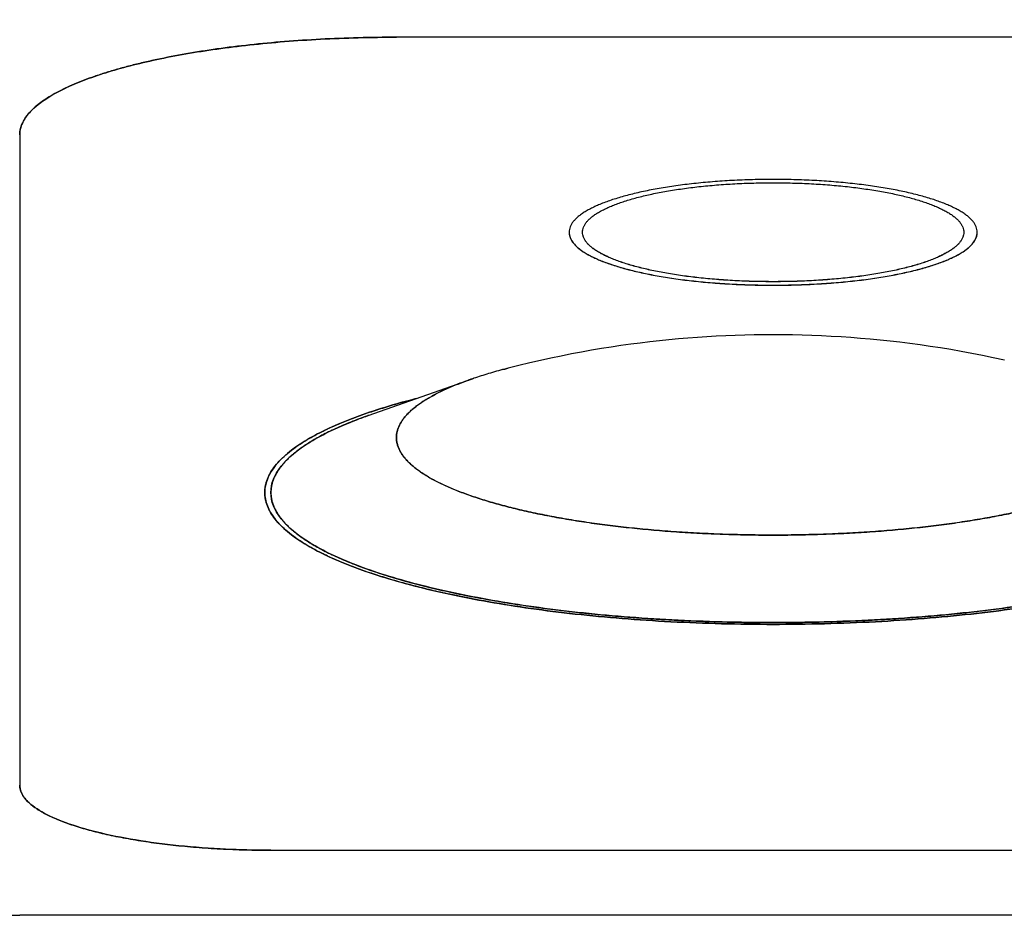
# Model space of a CAD drawing. Units: millimetres. Extents: x 6 to 291, y 5 to 413.
# Drawn here: x 177 to 179, y 134 to 135 of the extents above; entities that cross this region are included whole.
import ezdxf

# ---------------------------------------------------------------- set-up
doc = ezdxf.new("R2010")
doc.units = ezdxf.units.MM
doc.layers.add('Default', color=7, linetype='Continuous')
doc.layers.add('DV4_0', color=7, linetype='Continuous')
doc.styles.add('SEACAD_arial_ttf', font='ARIAL.TTF')
doc.dimstyles.new('$DDT_AUDIT_GENERATED_(59)', dxfattribs={"dimtxt": 6, "dimasz": 6, "dimexe": 3, "dimexo": 0, "dimgap": 3, "dimtad": 0, "dimtih": 1, "dimtoh": 1, "dimdec": 0, "dimlfac": 4, "dimtxsty": 'SEACAD_arial_ttf', "dimblk1": '_SE_FILLED', "dimblk2": '_SE_FILLED', "dimsah": 1, "dimcen": 3, "dimclrd": 136, "dimclre": 136, "dimclrt": 136, "dimadec": 0, "dimazin": 0, "dimtfac": 1, "dimtdec": 0, "dimtofl": 0, "dimtmove": 0, "dimatfit": 3, "dimfxl": 1, "dimtolj": 1, "dimarcsym": 0})

# ---------------------------------------------------------------- blocks, each defined once
blk = doc.blocks.new('SE3')
at = {"color": 7, "linetype": 'Continuous'}
for p, q in [((178.6216, 147.2511), (178.6026, 147.249)), ((178.6406, 147.253), (178.6216, 147.2511)), ((178.6595, 147.2548), (178.6406, 147.253)), ((178.6784, 147.2564), (178.6595, 147.2548)), ((178.6972, 147.2578), (178.6784, 147.2564)), ((178.716, 147.2591), (178.6972, 147.2578)), ((178.7349, 147.2602), (178.716, 147.2591)), ((178.7537, 147.2611), (178.7349, 147.2602)), ((178.7725, 147.2618), (178.7537, 147.2611)), ((178.7914, 147.2624), (178.7725, 147.2618)), ((178.8103, 147.2628), (178.7914, 147.2624)), ((178.8292, 147.2631), (178.8103, 147.2628)), ((178.8481, 147.2632), (178.8292, 147.2631)), ((178.8673, 147.2631), (178.8481, 147.2632)), ((178.8866, 147.2628), (178.8673, 147.2631)), ((178.9058, 147.2624), (178.8866, 147.2628)), ((178.9251, 147.2618), (178.9058, 147.2624)), ((178.9445, 147.261), (178.9251, 147.2618)), ((178.9638, 147.26), (178.9445, 147.261)), ((178.9832, 147.2589), (178.9638, 147.26)), ((179.0026, 147.2576), (178.9832, 147.2589)), ((179.022, 147.256), (179.0026, 147.2576)), ((179.0415, 147.2544), (179.022, 147.256)), ((179.0611, 147.2525), (179.0415, 147.2544)), ((179.0807, 147.2504), (179.0611, 147.2525)), ((179.1005, 147.2481), (179.0807, 147.2504)), ((178.4864, 147.2322), (178.4665, 147.2287)), ((178.5061, 147.2355), (178.4864, 147.2322)), ((178.5257, 147.2386), (178.5061, 147.2355)), ((178.5451, 147.2415), (178.5257, 147.2386)), ((178.5644, 147.2442), (178.5451, 147.2415)), ((178.5836, 147.2467), (178.5644, 147.2442)), ((178.6026, 147.249), (178.5836, 147.2467)), ((179.1204, 147.2457), (179.1005, 147.2481)), ((179.1404, 147.243), (179.1204, 147.2457)), ((179.1606, 147.2401), (179.1404, 147.243)), ((179.1809, 147.237), (179.1606, 147.2401)), ((179.2015, 147.2336), (179.1809, 147.237)), ((179.2223, 147.23), (179.2015, 147.2336)), ((178.3847, 147.212), (178.3635, 147.2072)), ((178.4055, 147.2166), (178.3847, 147.212)), ((178.4261, 147.2209), (178.4055, 147.2166)), ((178.4464, 147.2249), (178.4261, 147.2209)), ((178.4665, 147.2287), (178.4464, 147.2249)), ((179.2433, 147.2261), (179.2223, 147.23)), ((179.2647, 147.2219), (179.2433, 147.2261)), ((179.2863, 147.2175), (179.2647, 147.2219)), ((179.3083, 147.2128), (179.2863, 147.2175)), ((178.342, 147.202), (178.3202, 147.1966)), ((178.3635, 147.2072), (178.342, 147.202))]:
    blk.add_line(p, q, dxfattribs=at)
at = {"layer": 'DV4_0', "color": 7, "linetype": 'Continuous'}
for p, q in [((178.0981, 147.8552), (178.0981, 147.8551)), ((179.5981, 147.8552), (178.0981, 147.8552)), ((179.5981, 147.8552), (178.0981, 147.8552)), ((179.5981, 147.8551), (178.0981, 147.8551)), ((177.3481, 147.6611), (177.3481, 146.367)), ((177.3481, 147.6611), (177.3481, 146.367)), ((178.8481, 147.3688), (178.8481, 147.3687)), ((178.8481, 147.3618), (178.8481, 147.3619)), ((178.0418, 147.1024), (178.2433, 147.1735)), ((178.848, 146.6869), (178.848, 146.6868)), ((177.8481, 146.2375), (179.8481, 146.2375)), ((177.8481, 146.2375), (179.8481, 146.2375)), ((177.3481, 146.1081), (177.3481, 146.1081)), ((183.348, 146.1081), (177.3481, 146.1081)), ((183.348, 146.1081), (177.3481, 146.1081))]:
    blk.add_line(p, q, dxfattribs=at)
for points, knots in [([(178.0981, 147.8552), (178.0727, 147.8552), (178.0223, 147.8545), (177.9481, 147.8516), (177.8761, 147.8469), (177.8073, 147.8404), (177.7417, 147.8323), (177.68, 147.8226), (177.6311, 147.8132), (177.5941, 147.8049), (177.5681, 147.7985), (177.5432, 147.7918), (177.5196, 147.7848), (177.4974, 147.7774), (177.4764, 147.7698), (177.4569, 147.762), (177.4388, 147.7539), (177.4223, 147.7455), (177.4072, 147.7369), (177.3937, 147.7281), (177.3818, 147.7191), (177.3717, 147.7099), (177.3632, 147.7005), (177.3565, 147.6909), (177.3517, 147.681), (177.3492, 147.6726), (177.3482, 147.666), (177.3481, 147.6627), (177.3481, 147.6611)], [0, 0, 0, 0, 0.0940459, 0.1872977, 0.276038, 0.3622558, 0.4438584, 0.5216292, 0.5944137, 0.6289836, 0.6622521, 0.694159, 0.7246514, 0.7536809, 0.7812026, 0.8073632, 0.831929, 0.8548833, 0.8762198, 0.8962702, 0.914702, 0.9315876, 0.9470343, 0.9616155, 0.9750825, 0.9877485, 0.9939026, 1, 1, 1, 1]), ([(177.3481, 147.6611), (177.3481, 147.6742), (177.358, 147.7001), (177.4022, 147.7369), (177.4721, 147.7702), (177.5645, 147.7992), (177.6764, 147.8231), (177.805, 147.8411), (177.9473, 147.8526), (178.0474, 147.8552), (178.0981, 147.8552)], [0, 0, 0, 0, 0.129156, 0.254471, 0.377695, 0.50002, 0.622344, 0.745562, 0.870866, 1, 1, 1, 1]), ([(178.0981, 147.8551), (178.0727, 147.8551), (178.0223, 147.8544), (177.9481, 147.8516), (177.8761, 147.8468), (177.8073, 147.8403), (177.7417, 147.8322), (177.68, 147.8225), (177.6311, 147.8131), (177.5941, 147.8049), (177.5681, 147.7984), (177.5432, 147.7917), (177.5196, 147.7847), (177.4974, 147.7774), (177.4764, 147.7698), (177.4569, 147.7619), (177.4388, 147.7538), (177.4223, 147.7455), (177.4072, 147.7369), (177.3937, 147.7281), (177.3818, 147.719), (177.3717, 147.7099), (177.3632, 147.7005), (177.3565, 147.6908), (177.3517, 147.681), (177.3492, 147.6726), (177.3482, 147.6659), (177.3481, 147.6627), (177.3481, 147.6611)], [0, 0, 0, 0, 0.094054, 0.187314, 0.276063, 0.362288, 0.443898, 0.521676, 0.594467, 0.62904, 0.662311, 0.694221, 0.724716, 0.753748, 0.781272, 0.807435, 0.832003, 0.85496, 0.876298, 0.89635, 0.914784, 0.931671, 0.947119, 0.961701, 0.97517, 0.987837, 0.993991, 1, 1, 1, 1]), ([(178.8481, 147.5722), (178.8343, 147.5722), (178.8071, 147.5719), (178.7669, 147.5703), (178.7278, 147.5677), (178.6906, 147.5642), (178.6551, 147.5598), (178.6217, 147.5546), (178.5904, 147.5486), (178.5616, 147.5418), (178.5392, 147.5355), (178.5227, 147.5301), (178.5114, 147.526), (178.5008, 147.5217), (178.491, 147.5173), (178.4821, 147.5128), (178.4739, 147.5082), (178.4666, 147.5034), (178.4602, 147.4985), (178.4547, 147.4935), (178.4501, 147.4885), (178.4465, 147.4832), (178.4438, 147.4779), (178.4422, 147.4725), (178.4419, 147.4689), (178.4419, 147.4671)], [0, 0, 0, 0, 0.094034, 0.187274, 0.276009, 0.362221, 0.443824, 0.521593, 0.594382, 0.662219, 0.72462, 0.753652, 0.781176, 0.807341, 0.83191, 0.854868, 0.876208, 0.896262, 0.914697, 0.931586, 0.947036, 0.961621, 0.975091, 0.98776, 1, 1, 1, 1]), ([(178.4686, 147.4672), (178.4686, 147.4689), (178.4689, 147.4723), (178.4704, 147.4773), (178.4729, 147.4823), (178.4763, 147.4872), (178.4805, 147.492), (178.4857, 147.4966), (178.4917, 147.5012), (178.4985, 147.5057), (178.5061, 147.51), (178.5145, 147.5142), (178.5237, 147.5184), (178.5336, 147.5223), (178.5442, 147.5262), (178.5595, 147.5313), (178.5804, 147.5372), (178.6074, 147.5435), (178.6366, 147.5491), (178.6678, 147.554), (178.701, 147.5581), (178.7358, 147.5614), (178.7722, 147.5638), (178.8098, 147.5653), (178.8353, 147.5656), (178.8481, 147.5656)], [0, 0, 0, 0, 0.012257, 0.024943, 0.038429, 0.053028, 0.068492, 0.085393, 0.10384, 0.123906, 0.145254, 0.168219, 0.192797, 0.21897, 0.246497, 0.275533, 0.337944, 0.405776, 0.478567, 0.556319, 0.637914, 0.724095, 0.812809, 0.906005, 1, 1, 1, 1]), ([(179.2544, 147.4671), (179.2544, 147.4689), (179.254, 147.4725), (179.2524, 147.4779), (179.2498, 147.4832), (179.2462, 147.4885), (179.2416, 147.4935), (179.2361, 147.4985), (179.2297, 147.5034), (179.2224, 147.5082), (179.2142, 147.5128), (179.2052, 147.5173), (179.1954, 147.5217), (179.1848, 147.526), (179.1735, 147.5301), (179.157, 147.5355), (179.1347, 147.5418), (179.1058, 147.5486), (179.0746, 147.5546), (179.0411, 147.5598), (179.0056, 147.5642), (178.9683, 147.5677), (178.9293, 147.5703), (178.8891, 147.5719), (178.8618, 147.5722), (178.8481, 147.5722)], [0, 0, 0, 0, 0.012236, 0.0249, 0.038365, 0.052944, 0.068389, 0.085272, 0.103702, 0.12375, 0.145084, 0.168037, 0.1926, 0.218758, 0.246278, 0.275306, 0.337697, 0.405531, 0.478315, 0.556089, 0.637695, 0.723921, 0.81267, 0.905938, 1, 1, 1, 1]), ([(178.8481, 147.5656), (178.8609, 147.5656), (178.8864, 147.5653), (178.9239, 147.5638), (178.9604, 147.5614), (178.9952, 147.5581), (179.0284, 147.554), (179.0596, 147.5491), (179.0888, 147.5435), (179.1157, 147.5372), (179.1366, 147.5313), (179.152, 147.5262), (179.1626, 147.5223), (179.1725, 147.5184), (179.1816, 147.5142), (179.19, 147.51), (179.1976, 147.5057), (179.2044, 147.5012), (179.2104, 147.4966), (179.2156, 147.492), (179.2198, 147.4872), (179.2232, 147.4823), (179.2257, 147.4773), (179.2272, 147.4723), (179.2275, 147.4689), (179.2275, 147.4672)], [0, 0, 0, 0, 0.094054, 0.18731, 0.27605, 0.362258, 0.443855, 0.521608, 0.594385, 0.6622, 0.724588, 0.753611, 0.781125, 0.807285, 0.83185, 0.854803, 0.876138, 0.896194, 0.914631, 0.931524, 0.946981, 0.961576, 0.975059, 0.987743, 1, 1, 1, 1]), ([(178.4419, 147.467), (178.4419, 147.4652), (178.4422, 147.4615), (178.4438, 147.4561), (178.4465, 147.4508), (178.4501, 147.4456), (178.4547, 147.4405), (178.4602, 147.4355), (178.4666, 147.4306), (178.4739, 147.4259), (178.4821, 147.4212), (178.491, 147.4167), (178.5008, 147.4123), (178.5114, 147.408), (178.5227, 147.4039), (178.5392, 147.3985), (178.5616, 147.3922), (178.5904, 147.3855), (178.6217, 147.3794), (178.6551, 147.3742), (178.6906, 147.3698), (178.7278, 147.3663), (178.7669, 147.3637), (178.8071, 147.3621), (178.8343, 147.3618), (178.8481, 147.3618)], [0, 0, 0, 0, 0.012236, 0.024902, 0.038368, 0.052949, 0.068398, 0.085287, 0.103721, 0.123773, 0.145114, 0.168073, 0.192642, 0.218806, 0.246331, 0.275365, 0.337766, 0.405605, 0.478396, 0.556166, 0.637772, 0.723984, 0.812723, 0.905964, 1, 1, 1, 1]), ([(178.4419, 147.467), (178.4419, 147.4652), (178.4422, 147.4616), (178.4438, 147.4563), (178.4465, 147.4509), (178.4501, 147.4457), (178.4547, 147.4406), (178.4602, 147.4356), (178.4666, 147.4307), (178.4739, 147.426), (178.4821, 147.4213), (178.491, 147.4168), (178.5008, 147.4124), (178.5114, 147.4082), (178.5227, 147.404), (178.5392, 147.3986), (178.5616, 147.3923), (178.5904, 147.3856), (178.6217, 147.3796), (178.6551, 147.3743), (178.6906, 147.3699), (178.7278, 147.3664), (178.7669, 147.3638), (178.8071, 147.3623), (178.8343, 147.3619), (178.8481, 147.3619)], [0, 0, 0, 0, 0.011966, 0.024635, 0.038105, 0.05269, 0.068143, 0.085036, 0.103476, 0.123534, 0.14488, 0.167845, 0.192421, 0.218592, 0.246125, 0.275166, 0.337585, 0.405443, 0.478253, 0.556045, 0.637673, 0.723909, 0.812671, 0.905938, 1, 1, 1, 1]), ([(178.8481, 147.3687), (178.8353, 147.3687), (178.8098, 147.369), (178.7722, 147.3705), (178.7358, 147.3729), (178.701, 147.3762), (178.6678, 147.3803), (178.6366, 147.3852), (178.6074, 147.3908), (178.5804, 147.3971), (178.5595, 147.403), (178.5442, 147.4081), (178.5336, 147.4119), (178.5237, 147.4159), (178.5145, 147.42), (178.5061, 147.4243), (178.4985, 147.4286), (178.4917, 147.4331), (178.4857, 147.4376), (178.4805, 147.4423), (178.4763, 147.4471), (178.4729, 147.452), (178.4704, 147.457), (178.4689, 147.462), (178.4686, 147.4654), (178.4686, 147.4671)], [0, 0, 0, 0, 0.093994, 0.187192, 0.275904, 0.362087, 0.44368, 0.521433, 0.594223, 0.662055, 0.724465, 0.7535, 0.781027, 0.8072, 0.831777, 0.854742, 0.876089, 0.896155, 0.914602, 0.931504, 0.946967, 0.961567, 0.975055, 0.987741, 1, 1, 1, 1]), ([(178.8481, 147.3688), (178.8353, 147.3688), (178.8098, 147.3691), (178.7722, 147.3706), (178.7358, 147.373), (178.701, 147.3763), (178.6678, 147.3804), (178.6366, 147.3853), (178.6074, 147.3909), (178.5804, 147.3972), (178.5595, 147.4031), (178.5442, 147.4082), (178.5336, 147.412), (178.5237, 147.416), (178.5145, 147.4202), (178.5061, 147.4244), (178.4985, 147.4287), (178.4917, 147.4332), (178.4857, 147.4378), (178.4805, 147.4424), (178.4763, 147.4472), (178.4729, 147.4521), (178.4704, 147.4571), (178.4689, 147.4621), (178.4686, 147.4654), (178.4686, 147.4671)], [0, 0, 0, 0, 0.094022, 0.187247, 0.275985, 0.362193, 0.443811, 0.521586, 0.594398, 0.66225, 0.724678, 0.753722, 0.781256, 0.807437, 0.832022, 0.854994, 0.876347, 0.896419, 0.914872, 0.931778, 0.947245, 0.96185, 0.975341, 0.988032, 1, 1, 1, 1]), ([(179.2275, 147.4672), (179.2275, 147.4655), (179.2272, 147.4621), (179.2257, 147.4571), (179.2232, 147.4521), (179.2198, 147.4472), (179.2156, 147.4424), (179.2104, 147.4378), (179.2044, 147.4332), (179.1976, 147.4287), (179.19, 147.4244), (179.1816, 147.4202), (179.1725, 147.416), (179.1626, 147.412), (179.152, 147.4082), (179.1366, 147.4031), (179.1157, 147.3972), (179.0888, 147.3909), (179.0596, 147.3853), (179.0284, 147.3804), (178.9952, 147.3763), (178.9604, 147.373), (178.9239, 147.3706), (178.8864, 147.3691), (178.8609, 147.3688), (178.8481, 147.3688)], [0, 0, 0, 0, 0.012258, 0.024943, 0.038428, 0.053024, 0.06848, 0.085373, 0.103811, 0.123867, 0.145202, 0.168154, 0.192718, 0.218879, 0.246392, 0.275415, 0.337802, 0.405616, 0.478392, 0.556146, 0.637742, 0.72395, 0.81269, 0.905946, 1, 1, 1, 1]), ([(179.2275, 147.4671), (179.2275, 147.4654), (179.2272, 147.462), (179.2257, 147.457), (179.2232, 147.452), (179.2198, 147.4471), (179.2156, 147.4423), (179.2104, 147.4376), (179.2044, 147.4331), (179.1976, 147.4286), (179.19, 147.4243), (179.1816, 147.42), (179.1725, 147.4159), (179.1626, 147.4119), (179.152, 147.4081), (179.1366, 147.403), (179.1157, 147.3971), (179.0888, 147.3908), (179.0596, 147.3852), (179.0284, 147.3803), (178.9952, 147.3762), (178.9604, 147.3729), (178.9239, 147.3705), (178.8864, 147.369), (178.8609, 147.3687), (178.8481, 147.3687)], [0, 0, 0, 0, 0.012258, 0.024943, 0.038428, 0.053024, 0.06848, 0.085373, 0.103811, 0.123867, 0.145202, 0.168154, 0.192718, 0.218879, 0.246392, 0.275415, 0.337802, 0.405616, 0.478392, 0.556146, 0.637742, 0.72395, 0.81269, 0.905946, 1, 1, 1, 1]), ([(178.8481, 147.3618), (178.8618, 147.3618), (178.8891, 147.3621), (178.9293, 147.3637), (178.9683, 147.3663), (179.0056, 147.3698), (179.0411, 147.3742), (179.0746, 147.3794), (179.1058, 147.3855), (179.1347, 147.3922), (179.157, 147.3985), (179.1735, 147.4039), (179.1848, 147.408), (179.1954, 147.4123), (179.2052, 147.4167), (179.2142, 147.4212), (179.2224, 147.4259), (179.2297, 147.4306), (179.2361, 147.4355), (179.2416, 147.4405), (179.2462, 147.4456), (179.2498, 147.4508), (179.2524, 147.4561), (179.254, 147.4615), (179.2544, 147.4652), (179.2544, 147.467)], [0, 0, 0, 0, 0.094064, 0.187333, 0.276085, 0.362313, 0.443921, 0.521696, 0.594482, 0.662318, 0.724709, 0.753738, 0.781259, 0.807417, 0.831981, 0.854933, 0.876269, 0.896315, 0.914744, 0.931626, 0.947071, 0.961646, 0.975108, 0.987768, 1, 1, 1, 1]), ([(178.8481, 147.3619), (178.8618, 147.3619), (178.8891, 147.3623), (178.9293, 147.3638), (178.9683, 147.3664), (179.0056, 147.3699), (179.0411, 147.3743), (179.0746, 147.3796), (179.1058, 147.3856), (179.1347, 147.3923), (179.157, 147.3986), (179.1735, 147.404), (179.1848, 147.4082), (179.1954, 147.4124), (179.2052, 147.4168), (179.2142, 147.4213), (179.2224, 147.426), (179.2297, 147.4307), (179.2361, 147.4356), (179.2416, 147.4406), (179.2462, 147.4457), (179.2498, 147.4509), (179.2524, 147.4563), (179.254, 147.4616), (179.2544, 147.4652), (179.2544, 147.467)], [0, 0, 0, 0, 0.09409, 0.187384, 0.27616, 0.362412, 0.444043, 0.521839, 0.594645, 0.662499, 0.724908, 0.753944, 0.781473, 0.807638, 0.832208, 0.855167, 0.876508, 0.89656, 0.914994, 0.931881, 0.94733, 0.961909, 0.975374, 0.988038, 1, 1, 1, 1]), ([(178.4421, 147.4634), (178.4429, 147.4575), (178.4486, 147.4447), (178.4712, 147.4259), (178.5091, 147.4078), (178.5591, 147.3921), (178.6197, 147.3792), (178.6894, 147.3694), (178.7621, 147.3635), (178.8116, 147.3621), (178.8344, 147.3619)], [0, 0, 0, 0, 0.112642, 0.243527, 0.372245, 0.50003, 0.62781, 0.75651, 0.887372, 1, 1, 1, 1]), ([(178.8617, 147.3619), (178.8846, 147.3621), (178.9341, 147.3635), (179.0068, 147.3694), (179.0765, 147.3792), (179.1372, 147.3921), (179.1872, 147.4078), (179.225, 147.4259), (179.2476, 147.4447), (179.2534, 147.4575), (179.2542, 147.4634)], [0, 0, 0, 0, 0.112671, 0.243569, 0.372284, 0.500061, 0.627831, 0.756526, 0.887384, 1, 1, 1, 1]), ([(178.3202, 147.1966), (178.3193, 147.1964), (178.3131, 147.1947), (178.3015, 147.1916), (178.2856, 147.1871), (178.2703, 147.1825), (178.2563, 147.178), (178.2474, 147.1749), (178.2433, 147.1735)], [0, 0, 0, 0, 0.031299, 0.242821, 0.448294, 0.647573, 0.840522, 1, 1, 1, 1]), ([(178.2433, 147.1735), (178.2427, 147.1733), (178.2374, 147.1714), (178.2279, 147.1679), (178.215, 147.1628), (178.2026, 147.1576), (178.191, 147.1523), (178.1799, 147.1469), (178.1696, 147.1415), (178.1599, 147.1359), (178.1508, 147.1303), (178.1425, 147.1246), (178.1348, 147.1188), (178.1279, 147.113), (178.1217, 147.1071), (178.1161, 147.1012), (178.1113, 147.0952), (178.1073, 147.0892), (178.1039, 147.0832), (178.1013, 147.0771), (178.0994, 147.071), (178.0983, 147.0648), (178.0979, 147.0587), (178.0983, 147.0525), (178.0994, 147.0464), (178.1013, 147.0403), (178.1039, 147.0342), (178.1073, 147.0282), (178.1113, 147.0221), (178.1161, 147.0162), (178.1217, 147.0102), (178.1279, 147.0044), (178.1348, 146.9985), (178.1425, 146.9928), (178.1508, 146.9871), (178.1599, 146.9814), (178.1696, 146.9759), (178.1799, 146.9704), (178.191, 146.965), (178.2026, 146.9597), (178.215, 146.9546), (178.2279, 146.9495), (178.2414, 146.9445), (178.2556, 146.9396), (178.2703, 146.9349), (178.2856, 146.9302), (178.3015, 146.9257), (178.3179, 146.9213), (178.3348, 146.9171), (178.3522, 146.913), (178.3701, 146.909), (178.3885, 146.9052), (178.4073, 146.9016), (178.4266, 146.8981), (178.4463, 146.8947), (178.4664, 146.8915), (178.4868, 146.8885), (178.5077, 146.8857), (178.5288, 146.883), (178.5503, 146.8805), (178.572, 146.8782), (178.5941, 146.876), (178.6164, 146.874), (178.6389, 146.8722), (178.6616, 146.8706), (178.6845, 146.8692), (178.7076, 146.868), (178.7308, 146.8669), (178.7541, 146.8661), (178.7775, 146.8654), (178.801, 146.8649), (178.8245, 146.8646), (178.8402, 146.8646), (178.8481, 146.8646)], [0, 0, 0, 0, 0.002163, 0.01657, 0.030443, 0.043778, 0.056569, 0.068815, 0.080513, 0.091664, 0.102273, 0.112346, 0.121893, 0.130927, 0.139467, 0.147537, 0.155168, 0.162398, 0.169273, 0.175849, 0.182189, 0.188367, 0.194463, 0.200558, 0.206736, 0.213077, 0.219652, 0.226527, 0.233757, 0.241388, 0.249459, 0.257999, 0.267033, 0.276579, 0.286652, 0.297261, 0.308413, 0.320111, 0.332356, 0.345147, 0.358482, 0.372356, 0.386762, 0.401693, 0.417141, 0.433095, 0.449546, 0.466481, 0.483887, 0.501752, 0.520061, 0.538799, 0.557952, 0.577502, 0.597435, 0.617731, 0.638374, 0.659346, 0.680628, 0.702201, 0.724047, 0.746144, 0.768474, 0.791016, 0.81375, 0.836655, 0.85971, 0.882894, 0.906186, 0.929564, 0.953006, 0.976492, 1, 1, 1, 1]), ([(178.0981, 147.0587), (178.0981, 147.0607), (178.0983, 147.0648), (178.0994, 147.071), (178.1013, 147.0771), (178.1039, 147.0832), (178.1072, 147.0892), (178.1112, 147.0952), (178.116, 147.1011), (178.1214, 147.107), (178.1276, 147.1129), (178.1345, 147.1186), (178.1421, 147.1244), (178.1504, 147.1301), (178.1593, 147.1357), (178.169, 147.1412), (178.1793, 147.1467), (178.1904, 147.1521), (178.202, 147.1574), (178.2144, 147.1626), (178.2273, 147.1677), (178.2363, 147.171), (178.2409, 147.1726)], [0, 0, 0, 0, 0.05049, 0.101008, 0.151467, 0.201779, 0.251881, 0.301794, 0.351571, 0.401306, 0.45108, 0.500878, 0.550667, 0.600451, 0.650245, 0.700093, 0.750028, 0.800034, 0.850084, 0.900158, 0.950248, 1, 1, 1, 1]), ([(178.8481, 146.8646), (178.8559, 146.8646), (178.8716, 146.8646), (178.8951, 146.8649), (178.9186, 146.8654), (178.942, 146.8661), (178.9653, 146.8669), (178.9885, 146.868), (179.0116, 146.8692), (179.0345, 146.8706), (179.0572, 146.8722), (179.0797, 146.874), (179.102, 146.876), (179.1241, 146.8782), (179.1458, 146.8805), (179.1673, 146.883), (179.1884, 146.8857), (179.2093, 146.8885), (179.2297, 146.8915), (179.2498, 146.8947), (179.2695, 146.8981), (179.2888, 146.9016), (179.3076, 146.9052), (179.326, 146.909), (179.3439, 146.913), (179.3613, 146.9171), (179.3782, 146.9213), (179.3946, 146.9257), (179.4105, 146.9302), (179.4258, 146.9349), (179.4405, 146.9396), (179.4547, 146.9445), (179.4682, 146.9495), (179.4812, 146.9546), (179.4935, 146.9597), (179.5051, 146.965), (179.5162, 146.9704), (179.5265, 146.9759), (179.5362, 146.9814), (179.5453, 146.9871), (179.5536, 146.9928), (179.5613, 146.9985), (179.5682, 147.0044), (179.5744, 147.0102), (179.58, 147.0162), (179.5848, 147.0221), (179.5888, 147.0282), (179.5922, 147.0342), (179.5948, 147.0403), (179.5967, 147.0464), (179.5978, 147.0525), (179.5982, 147.0587), (179.5978, 147.0648), (179.5967, 147.071), (179.5948, 147.0771), (179.5922, 147.0832), (179.5888, 147.0892), (179.5848, 147.0952), (179.58, 147.1012), (179.5744, 147.1071), (179.5682, 147.113), (179.5613, 147.1188), (179.5536, 147.1246), (179.5453, 147.1303), (179.5362, 147.1359), (179.5265, 147.1415), (179.5162, 147.1469), (179.5051, 147.1523), (179.4935, 147.1576), (179.4812, 147.1628), (179.4682, 147.1679), (179.4587, 147.1714), (179.4535, 147.1733), (179.4528, 147.1735)], [0, 0, 0, 0, 0.023508, 0.046994, 0.070436, 0.093814, 0.117106, 0.14029, 0.163345, 0.18625, 0.208984, 0.231526, 0.253856, 0.275953, 0.297799, 0.319372, 0.340654, 0.361626, 0.382269, 0.402565, 0.422498, 0.442048, 0.461201, 0.479939, 0.498248, 0.516113, 0.533519, 0.550454, 0.566905, 0.582859, 0.598307, 0.613238, 0.627644, 0.641518, 0.654853, 0.667644, 0.679889, 0.691587, 0.702739, 0.713348, 0.723421, 0.732967, 0.742001, 0.750541, 0.758612, 0.766243, 0.773473, 0.780348, 0.786923, 0.793264, 0.799442, 0.805537, 0.811633, 0.817811, 0.824151, 0.830727, 0.837602, 0.844832, 0.852463, 0.860533, 0.869073, 0.878107, 0.887654, 0.897727, 0.908336, 0.919487, 0.931185, 0.94343, 0.956222, 0.969557, 0.98343, 0.997836, 1, 1, 1, 1]), ([(177.836, 146.9493), (177.836, 146.9515), (177.8362, 146.956), (177.8372, 146.9626), (177.8388, 146.9693), (177.8418, 146.9783), (177.8474, 146.9896), (177.8565, 147.0026), (177.8679, 147.0154), (177.8816, 147.0278), (177.8976, 147.04), (177.9158, 147.0519), (177.9361, 147.0635), (177.9584, 147.0748), (177.9829, 147.0857), (178.0092, 147.0964), (178.0375, 147.1066), (178.0675, 147.1165), (178.0993, 147.126), (178.1229, 147.1324), (178.1358, 147.1358), (178.1375, 147.1362)], [0, 0, 0, 0, 0.0178221, 0.0358094, 0.0541097, 0.0728635, 0.1122138, 0.1548107, 0.1999227, 0.2492289, 0.3030443, 0.3615813, 0.4238548, 0.4908486, 0.5625456, 0.6388993, 0.7192011, 0.8039055, 0.8928832, 0.9859946, 1, 1, 1, 1]), ([(178.1374, 147.1362), (178.1357, 147.1357), (178.0881, 147.1235), (178.0033, 147.0968), (177.9091, 147.0518), (177.8524, 147.0045), (177.8381, 146.9721), (177.8364, 146.957)], [0, 0, 0, 0, 0.0090559, 0.2607135, 0.5143059, 0.7722664, 1, 1, 1, 1]), ([(178.0418, 147.1024), (178.0414, 147.1023), (178.0354, 147.1001), (178.024, 147.096), (178.0077, 147.0896), (177.9921, 147.0832), (177.9773, 147.0767), (177.9633, 147.07), (177.95, 147.0632), (177.9375, 147.0564), (177.9257, 147.0494), (177.9148, 147.0424), (177.9046, 147.0352), (177.8953, 147.028), (177.8868, 147.0208), (177.8791, 147.0134), (177.8722, 147.006), (177.8662, 146.9986), (177.861, 146.9911), (177.8567, 146.9836), (177.8532, 146.976), (177.8506, 146.9684), (177.8489, 146.9608), (177.848, 146.9531), (177.848, 146.9455), (177.8489, 146.9378), (177.8506, 146.9302), (177.8532, 146.9226), (177.8567, 146.915), (177.861, 146.9075), (177.8662, 146.9), (177.8722, 146.8926), (177.8791, 146.8852), (177.8868, 146.8778), (177.8953, 146.8706), (177.9046, 146.8634), (177.9148, 146.8562), (177.9257, 146.8492), (177.9375, 146.8422), (177.95, 146.8354), (177.9633, 146.8286), (177.9773, 146.8219), (177.9921, 146.8154), (178.0077, 146.8089), (178.024, 146.8026), (178.0409, 146.7964), (178.0586, 146.7904), (178.077, 146.7844), (178.096, 146.7787), (178.1156, 146.773), (178.1359, 146.7675), (178.1568, 146.7622), (178.1784, 146.757), (178.2004, 146.752), (178.2231, 146.7472), (178.2463, 146.7425), (178.27, 146.7381), (178.2941, 146.7338), (178.3188, 146.7296), (178.3439, 146.7257), (178.3695, 146.722), (178.3955, 146.7185), (178.4218, 146.7151), (178.4486, 146.712), (178.4757, 146.709), (178.5031, 146.7063), (178.5308, 146.7038), (178.5587, 146.7015), (178.5869, 146.6994), (178.6154, 146.6975), (178.644, 146.6959), (178.6728, 146.6944), (178.7018, 146.6932), (178.7309, 146.6922), (178.7601, 146.6914), (178.7894, 146.6909), (178.8187, 146.6905), (178.8383, 146.6905), (178.8481, 146.6905)], [0, 0, 0, 0, 0.00079, 0.014316, 0.027378, 0.03997, 0.052089, 0.063731, 0.074896, 0.085582, 0.095793, 0.105531, 0.114804, 0.123619, 0.13199, 0.139931, 0.147464, 0.154612, 0.161408, 0.167887, 0.174093, 0.180079, 0.185901, 0.191621, 0.197308, 0.203029, 0.208851, 0.214836, 0.221043, 0.227522, 0.234317, 0.241466, 0.248998, 0.25694, 0.26531, 0.274126, 0.283398, 0.293137, 0.303347, 0.314034, 0.325199, 0.336841, 0.34896, 0.361552, 0.374614, 0.38814, 0.402124, 0.416559, 0.431436, 0.446748, 0.462485, 0.478636, 0.495192, 0.51214, 0.529468, 0.547165, 0.565218, 0.583613, 0.602336, 0.621375, 0.640713, 0.660336, 0.68023, 0.700378, 0.720766, 0.741376, 0.762193, 0.7832, 0.804381, 0.825719, 0.847197, 0.868797, 0.890503, 0.912296, 0.93416, 0.956078, 0.97803, 1, 1, 1, 1]), ([(177.8481, 146.9493), (177.8481, 146.9668), (177.8614, 147.0013), (177.9203, 147.0504), (177.9896, 147.0835), (178.035, 147.1001), (178.0435, 147.103)], [0, 0, 0, 0, 0.318997, 0.62852, 0.932882, 1, 1, 1, 1]), ([(177.8481, 146.9493), (177.8481, 146.9668), (177.8614, 147.0013), (177.9203, 147.0504), (177.9896, 147.0834), (178.0349, 147.1), (178.0432, 147.1029)], [0, 0, 0, 0, 0.319232, 0.628989, 0.933583, 1, 1, 1, 1]), ([(178.8481, 146.6905), (178.8578, 146.6905), (178.8774, 146.6905), (178.9067, 146.6909), (178.936, 146.6914), (178.9652, 146.6922), (178.9943, 146.6932), (179.0233, 146.6944), (179.0521, 146.6959), (179.0807, 146.6975), (179.1092, 146.6994), (179.1374, 146.7015), (179.1654, 146.7038), (179.193, 146.7063), (179.2204, 146.709), (179.2475, 146.712), (179.2743, 146.7151), (179.3006, 146.7185), (179.3266, 146.722), (179.3522, 146.7257), (179.3773, 146.7296), (179.402, 146.7338), (179.4262, 146.7381), (179.4499, 146.7425), (179.473, 146.7472), (179.4957, 146.752), (179.5178, 146.757), (179.5393, 146.7622), (179.5602, 146.7675), (179.5805, 146.773), (179.6001, 146.7787), (179.6191, 146.7844), (179.6375, 146.7904), (179.6552, 146.7964), (179.6721, 146.8026), (179.6884, 146.8089), (179.704, 146.8154), (179.7188, 146.8219), (179.7328, 146.8286), (179.7461, 146.8354), (179.7586, 146.8422), (179.7704, 146.8492), (179.7813, 146.8562), (179.7915, 146.8634), (179.8008, 146.8706), (179.8093, 146.8778), (179.817, 146.8852), (179.8239, 146.8926), (179.8299, 146.9), (179.8351, 146.9075), (179.8394, 146.915), (179.8429, 146.9226), (179.8455, 146.9302), (179.8472, 146.9378), (179.8481, 146.9455), (179.8481, 146.9531), (179.8472, 146.9608), (179.8455, 146.9684), (179.8429, 146.976), (179.8394, 146.9836), (179.8351, 146.9911), (179.8299, 146.9986), (179.8239, 147.006), (179.817, 147.0134), (179.8093, 147.0208), (179.8008, 147.028), (179.7915, 147.0352), (179.7813, 147.0424), (179.7704, 147.0494), (179.7586, 147.0564), (179.7461, 147.0632), (179.7328, 147.07), (179.7188, 147.0767), (179.704, 147.0832), (179.6884, 147.0896), (179.6721, 147.096), (179.6607, 147.1001), (179.6547, 147.1023), (179.6543, 147.1024)], [0, 0, 0, 0, 0.0219701, 0.0439224, 0.0658395, 0.0877036, 0.1094973, 0.131203, 0.1528032, 0.1742809, 0.1956187, 0.2167997, 0.2378071, 0.2586242, 0.2792344, 0.2996217, 0.3197701, 0.3396637, 0.3592871, 0.3786254, 0.3976635, 0.4163871, 0.434782, 0.4528347, 0.4705318, 0.4878604, 0.5048083, 0.5213635, 0.5375149, 0.5532516, 0.5685636, 0.5834414, 0.5978763, 0.6118603, 0.6253862, 0.638448, 0.6510403, 0.6631591, 0.6748014, 0.6859659, 0.6966525, 0.7068631, 0.7166015, 0.7258741, 0.7346896, 0.7430602, 0.7510017, 0.7585342, 0.7656826, 0.7724779, 0.7789569, 0.7851637, 0.7911492, 0.7969708, 0.8026917, 0.8083785, 0.8140994, 0.8199211, 0.8259065, 0.8321133, 0.8385924, 0.8453876, 0.8525361, 0.8600685, 0.86801, 0.8763806, 0.8851962, 0.8944687, 0.9042071, 0.9144177, 0.9251043, 0.9362688, 0.9479111, 0.9600299, 0.9726222, 0.9856839, 0.9992099, 1, 1, 1, 1]), ([(178.8481, 146.8646), (178.8401, 146.8646), (178.8243, 146.8646), (178.8006, 146.8649), (178.7769, 146.8654), (178.7534, 146.866), (178.73, 146.8669), (178.7069, 146.8679), (178.6839, 146.8691), (178.6611, 146.8705), (178.6385, 146.8721), (178.6161, 146.8739), (178.5939, 146.8759), (178.572, 146.878), (178.5504, 146.8804), (178.529, 146.8829), (178.5079, 146.8856), (178.4871, 146.8884), (178.4666, 146.8914), (178.4465, 146.8946), (178.4268, 146.898), (178.4075, 146.9015), (178.3886, 146.9052), (178.3701, 146.909), (178.3522, 146.913), (178.3346, 146.9171), (178.3176, 146.9214), (178.3012, 146.9258), (178.2852, 146.9303), (178.2699, 146.935), (178.2551, 146.9398), (178.2409, 146.9446), (178.2273, 146.9496), (178.2144, 146.9547), (178.202, 146.9599), (178.1904, 146.9652), (178.1793, 146.9706), (178.169, 146.976), (178.1593, 146.9816), (178.1504, 146.9872), (178.1421, 146.9928), (178.1345, 146.9986), (178.1276, 147.0044), (178.1214, 147.0102), (178.1159, 147.0161), (178.1112, 147.0221), (178.1072, 147.0281), (178.1039, 147.0341), (178.1013, 147.0402), (178.0994, 147.0464), (178.0983, 147.0525), (178.0981, 147.0566), (178.0981, 147.0587)], [0, 0, 0, 0, 0.020166, 0.040342, 0.060496, 0.080592, 0.100604, 0.12054, 0.140423, 0.160289, 0.180171, 0.200063, 0.219952, 0.239839, 0.25973, 0.279643, 0.299591, 0.319568, 0.339563, 0.359567, 0.379579, 0.399607, 0.41966, 0.439735, 0.459822, 0.479913, 0.5, 0.520087, 0.540177, 0.560265, 0.58034, 0.600393, 0.620421, 0.640433, 0.660437, 0.680432, 0.700409, 0.720357, 0.74027, 0.760161, 0.780048, 0.799937, 0.819829, 0.839711, 0.859577, 0.87946, 0.899396, 0.919408, 0.939504, 0.959657, 0.979834, 1, 1, 1, 1]), ([(179.5981, 147.0587), (179.5981, 147.0566), (179.5978, 147.0525), (179.5967, 147.0464), (179.5948, 147.0402), (179.5922, 147.0341), (179.5889, 147.0281), (179.5849, 147.0221), (179.5802, 147.0161), (179.5747, 147.0102), (179.5685, 147.0044), (179.5616, 146.9986), (179.554, 146.9928), (179.5457, 146.9872), (179.5368, 146.9816), (179.5271, 146.976), (179.5168, 146.9706), (179.5057, 146.9652), (179.4941, 146.9599), (179.4818, 146.9547), (179.4688, 146.9496), (179.4552, 146.9446), (179.441, 146.9398), (179.4262, 146.935), (179.4109, 146.9303), (179.3949, 146.9258), (179.3785, 146.9214), (179.3615, 146.9171), (179.344, 146.913), (179.326, 146.909), (179.3075, 146.9052), (179.2886, 146.9015), (179.2693, 146.898), (179.2496, 146.8946), (179.2295, 146.8914), (179.209, 146.8884), (179.1882, 146.8856), (179.1671, 146.8829), (179.1457, 146.8804), (179.1241, 146.878), (179.1022, 146.8759), (179.08, 146.8739), (179.0576, 146.8721), (179.035, 146.8705), (179.0122, 146.8691), (178.9892, 146.8679), (178.9661, 146.8669), (178.9427, 146.866), (178.9192, 146.8654), (178.8956, 146.8649), (178.8718, 146.8646), (178.856, 146.8646), (178.8481, 146.8646)], [0, 0, 0, 0, 0.020166, 0.040343, 0.060496, 0.080592, 0.100604, 0.12054, 0.140423, 0.160289, 0.180171, 0.200063, 0.219952, 0.239839, 0.25973, 0.279643, 0.299591, 0.319568, 0.339563, 0.359567, 0.379579, 0.399607, 0.41966, 0.439735, 0.459822, 0.479913, 0.5, 0.520087, 0.540178, 0.560265, 0.58034, 0.600393, 0.620421, 0.640433, 0.660437, 0.680432, 0.700409, 0.720357, 0.74027, 0.760161, 0.780048, 0.799937, 0.819829, 0.839711, 0.859577, 0.87946, 0.899396, 0.919408, 0.939504, 0.959657, 0.979834, 1, 1, 1, 1]), ([(177.8521, 146.9727), (177.8515, 146.9707), (177.8503, 146.9668), (177.849, 146.961), (177.8483, 146.9552), (177.8481, 146.9513), (177.8481, 146.9493)], [0, 0, 0, 0, 0.2498072, 0.4998565, 0.7499777, 1, 1, 1, 1]), ([(177.836, 146.9493), (177.836, 146.9316), (177.8494, 146.8966), (177.9091, 146.8468), (178.0034, 146.8018), (178.128, 146.7626), (178.279, 146.7303), (178.4526, 146.7058), (178.6446, 146.6904), (178.7796, 146.6869), (178.848, 146.6869)], [0, 0, 0, 0, 0.129241, 0.254643, 0.377936, 0.500299, 0.622618, 0.745785, 0.870994, 1, 1, 1, 1]), ([(178.848, 146.6868), (178.8138, 146.6868), (178.7458, 146.6877), (178.6457, 146.6916), (178.5485, 146.6981), (178.4557, 146.7068), (178.3672, 146.7178), (178.2839, 146.7308), (178.2179, 146.7436), (178.168, 146.7547), (178.1329, 146.7634), (178.0993, 146.7725), (178.0675, 146.782), (178.0375, 146.7919), (178.0092, 146.8022), (177.9829, 146.8128), (177.9584, 146.8238), (177.9361, 146.8351), (177.9158, 146.8467), (177.8976, 146.8586), (177.8816, 146.8708), (177.8679, 146.8832), (177.8565, 146.8959), (177.8474, 146.9089), (177.8418, 146.9202), (177.8388, 146.9292), (177.8372, 146.9359), (177.8362, 146.9425), (177.836, 146.947), (177.836, 146.9492)], [0, 0, 0, 0, 0.094017, 0.187237, 0.27596, 0.362152, 0.443746, 0.521498, 0.594281, 0.628847, 0.66211, 0.69402, 0.724514, 0.753544, 0.781065, 0.807232, 0.831803, 0.854763, 0.876105, 0.896164, 0.914606, 0.931502, 0.946961, 0.961556, 0.975037, 0.981463, 0.987732, 0.993894, 1, 1, 1, 1]), ([(178.848, 146.6869), (178.8138, 146.6869), (178.7458, 146.6878), (178.6457, 146.6917), (178.5485, 146.6981), (178.4557, 146.7069), (178.3672, 146.7179), (178.2839, 146.7309), (178.2179, 146.7436), (178.168, 146.7548), (178.1329, 146.7635), (178.0993, 146.7726), (178.0675, 146.7821), (178.0375, 146.792), (178.0092, 146.8023), (177.9829, 146.8129), (177.9584, 146.8239), (177.9361, 146.8351), (177.9158, 146.8467), (177.8976, 146.8586), (177.8816, 146.8708), (177.8679, 146.8832), (177.8565, 146.896), (177.8474, 146.909), (177.8418, 146.9203), (177.8388, 146.9293), (177.8372, 146.9359), (177.8362, 146.9426), (177.836, 146.947), (177.836, 146.9492)], [0, 0, 0, 0, 0.094024, 0.18725, 0.275979, 0.362176, 0.443775, 0.521532, 0.594321, 0.628889, 0.662154, 0.694066, 0.724562, 0.753594, 0.781117, 0.807285, 0.831858, 0.854819, 0.876163, 0.896224, 0.914666, 0.931564, 0.947024, 0.961619, 0.975102, 0.981528, 0.987798, 0.99396, 1, 1, 1, 1]), ([(178.8481, 146.6905), (178.7805, 146.6905), (178.6471, 146.6939), (178.4573, 146.7092), (178.2859, 146.7333), (178.1367, 146.7652), (178.0135, 146.8038), (177.9204, 146.8482), (177.8614, 146.8973), (177.8481, 146.9318), (177.8481, 146.9493)], [0, 0, 0, 0, 0.129131, 0.254435, 0.377657, 0.499989, 0.622323, 0.745553, 0.870864, 1, 1, 1, 1]), ([(178.8481, 146.6905), (178.7805, 146.6905), (178.6471, 146.6939), (178.4573, 146.7092), (178.2859, 146.7333), (178.1366, 146.7652), (178.0135, 146.8038), (177.9203, 146.8482), (177.8614, 146.8973), (177.8481, 146.9318), (177.8481, 146.9493)], [0, 0, 0, 0, 0.12913, 0.254434, 0.377658, 0.499991, 0.622327, 0.745556, 0.870867, 1, 1, 1, 1]), ([(177.8481, 146.9493), (177.8481, 146.9471), (177.8483, 146.9425), (177.8494, 146.9356), (177.8511, 146.9287), (177.8528, 146.9241), (177.8537, 146.9218)], [0, 0, 0, 0, 0.2502252, 0.5003002, 0.7502252, 1, 1, 1, 1]), ([(178.848, 146.6869), (178.9163, 146.6869), (179.0514, 146.6904), (179.2435, 146.7058), (179.417, 146.7303), (179.5681, 146.7626), (179.6927, 146.8018), (179.787, 146.8468), (179.8467, 146.8966), (179.8601, 146.9316), (179.8601, 146.9493)], [0, 0, 0, 0, 0.1290296, 0.254253, 0.3774256, 0.4997428, 0.6220983, 0.745381, 0.8707712, 1, 1, 1, 1]), ([(179.8601, 146.9492), (179.8601, 146.947), (179.8599, 146.9425), (179.859, 146.9359), (179.8573, 146.9292), (179.8543, 146.9202), (179.8487, 146.9089), (179.8396, 146.8959), (179.8282, 146.8832), (179.8145, 146.8708), (179.7985, 146.8586), (179.7803, 146.8467), (179.76, 146.8351), (179.7377, 146.8238), (179.7132, 146.8128), (179.6869, 146.8022), (179.6586, 146.7919), (179.6286, 146.782), (179.5968, 146.7725), (179.5632, 146.7634), (179.528, 146.7547), (179.4782, 146.7436), (179.4122, 146.7308), (179.3288, 146.7178), (179.2403, 146.7068), (179.1475, 146.6981), (179.0503, 146.6916), (178.9501, 146.6877), (178.8821, 146.6868), (178.848, 146.6868)], [0, 0, 0, 0, 0.006105, 0.012266, 0.018535, 0.024959, 0.038438, 0.053031, 0.068487, 0.085381, 0.103821, 0.123878, 0.145217, 0.168175, 0.192743, 0.218907, 0.246427, 0.275455, 0.305947, 0.337855, 0.371117, 0.405682, 0.478464, 0.556217, 0.637813, 0.724011, 0.812739, 0.905971, 1, 1, 1, 1]), ([(179.8601, 146.9492), (179.8601, 146.947), (179.8599, 146.9426), (179.859, 146.9359), (179.8573, 146.9293), (179.8543, 146.9203), (179.8487, 146.909), (179.8396, 146.896), (179.8282, 146.8832), (179.8145, 146.8708), (179.7985, 146.8586), (179.7803, 146.8467), (179.76, 146.8351), (179.7377, 146.8239), (179.7132, 146.8129), (179.6869, 146.8023), (179.6586, 146.792), (179.6286, 146.7821), (179.5968, 146.7726), (179.5632, 146.7635), (179.528, 146.7548), (179.4782, 146.7436), (179.4122, 146.7309), (179.3288, 146.7179), (179.2403, 146.7069), (179.1475, 146.6981), (179.0503, 146.6917), (178.9501, 146.6878), (178.8821, 146.6869), (178.848, 146.6869)], [0, 0, 0, 0, 0.006039, 0.0122, 0.018469, 0.024894, 0.038375, 0.052968, 0.068426, 0.085321, 0.103761, 0.123819, 0.145161, 0.168119, 0.19269, 0.218855, 0.246377, 0.275407, 0.305901, 0.337811, 0.371075, 0.405643, 0.478429, 0.556188, 0.637789, 0.723992, 0.812727, 0.905965, 1, 1, 1, 1]), ([(179.8481, 146.9493), (179.8481, 146.9318), (179.8348, 146.8973), (179.7758, 146.8482), (179.6827, 146.8038), (179.5595, 146.7652), (179.4103, 146.7333), (179.2388, 146.7092), (179.049, 146.6939), (178.9156, 146.6905), (178.8481, 146.6905)], [0, 0, 0, 0, 0.129129, 0.254435, 0.377659, 0.49999, 0.622321, 0.745546, 0.870857, 1, 1, 1, 1]), ([(179.8481, 146.9493), (179.8481, 146.9318), (179.8348, 146.8973), (179.7758, 146.8482), (179.6827, 146.8038), (179.5595, 146.7652), (179.4103, 146.7333), (179.2388, 146.7092), (179.049, 146.6939), (178.9156, 146.6905), (178.8481, 146.6905)], [0, 0, 0, 0, 0.129129, 0.254435, 0.377659, 0.49999, 0.622321, 0.745546, 0.870857, 1, 1, 1, 1]), ([(178.0345, 146.7988), (178.0401, 146.7968), (178.0515, 146.7928), (178.0693, 146.7869), (178.0878, 146.7812), (178.1069, 146.7755), (178.1266, 146.7701), (178.1469, 146.7647), (178.1678, 146.7596), (178.1893, 146.7546), (178.2113, 146.7497), (178.2263, 146.7466), (178.2339, 146.745)], [0, 0, 0, 0, 0.099816, 0.199781, 0.299828, 0.399889, 0.499914, 0.599919, 0.699934, 0.799957, 0.899981, 1, 1, 1, 1]), ([(177.3481, 146.367), (177.3481, 146.3648), (177.3485, 146.3603), (177.3505, 146.3536), (177.3537, 146.3471), (177.3582, 146.3406), (177.3638, 146.3344), (177.3706, 146.3283), (177.3785, 146.3222), (177.3875, 146.3164), (177.3975, 146.3106), (177.4086, 146.3051), (177.4206, 146.2997), (177.4336, 146.2944), (177.4476, 146.2894), (177.4679, 146.2827), (177.4954, 146.2749), (177.5309, 146.2667), (177.5693, 146.2593), (177.6105, 146.2528), (177.6542, 146.2474), (177.7001, 146.2431), (177.7481, 146.2399), (177.7976, 146.238), (177.8312, 146.2375), (177.8481, 146.2375)], [0, 0, 0, 0, 0.012236, 0.0249, 0.038365, 0.052944, 0.068389, 0.085273, 0.103704, 0.123752, 0.145088, 0.168041, 0.192605, 0.218764, 0.246286, 0.275315, 0.337707, 0.405542, 0.478327, 0.556101, 0.637707, 0.723932, 0.812679, 0.905942, 1, 1, 1, 1]), ([(177.8318, 146.2376), (177.8035, 146.2379), (177.7424, 146.2397), (177.6527, 146.2469), (177.567, 146.2589), (177.4923, 146.2749), (177.4307, 146.2942), (177.3842, 146.3164), (177.3563, 146.3396), (177.3492, 146.3554), (177.3483, 146.3627)], [0, 0, 0, 0, 0.1131804, 0.24389, 0.3724197, 0.5000126, 0.6276033, 0.7561265, 0.8868253, 1, 1, 1, 1]), ([(176.848, 146.2375), (176.848, 146.2354), (176.8485, 146.2309), (176.8504, 146.2242), (176.8537, 146.2177), (176.8582, 146.2112), (176.8638, 146.205), (176.8706, 146.1988), (176.8785, 146.1928), (176.8875, 146.187), (176.8975, 146.1812), (176.9086, 146.1757), (176.9206, 146.1703), (176.9336, 146.165), (176.9476, 146.16), (176.9679, 146.1533), (176.9954, 146.1455), (177.0309, 146.1372), (177.0693, 146.1298), (177.1105, 146.1234), (177.1542, 146.118), (177.2001, 146.1137), (177.2481, 146.1105), (177.2976, 146.1086), (177.3312, 146.1081), (177.3481, 146.1081)], [0, 0, 0, 0, 0.012238, 0.024905, 0.038373, 0.052955, 0.068403, 0.08529, 0.103722, 0.123774, 0.145111, 0.168066, 0.192633, 0.218795, 0.246317, 0.275347, 0.337744, 0.405579, 0.478366, 0.556137, 0.637742, 0.72396, 0.812701, 0.905954, 1, 1, 1, 1]), ([(176.848, 146.2375), (176.848, 146.2288), (176.8547, 146.2115), (176.8842, 146.187), (176.9307, 146.1648), (176.9923, 146.1455), (177.067, 146.1295), (177.1527, 146.1175), (177.2476, 146.1098), (177.3143, 146.1081), (177.3481, 146.1081)], [0, 0, 0, 0, 0.129159, 0.254479, 0.377706, 0.500033, 0.622357, 0.745573, 0.870873, 1, 1, 1, 1])]:
    blk.add_open_spline(points, degree=3, knots=knots, dxfattribs=at)
for points in [[(178.4419, 147.4671), (178.4419, 147.467), (178.4419, 147.467), (178.4419, 147.467)], [(178.4686, 147.4671), (178.4686, 147.4671), (178.4686, 147.4672), (178.4686, 147.4672)], [(179.2544, 147.467), (179.2544, 147.467), (179.2544, 147.467), (179.2544, 147.4671)], [(178.8344, 147.3619), (178.839, 147.3618), (178.8435, 147.3618), (178.8481, 147.3618)], [(178.8481, 147.3618), (178.8526, 147.3618), (178.8571, 147.3618), (178.8617, 147.3619)], [(178.3098, 147.1939), (178.3124, 147.1946), (178.3151, 147.1953), (178.3177, 147.1959)], [(178.2409, 147.1726), (178.241, 147.1727), (178.2411, 147.1727), (178.2412, 147.1727)], [(178.2412, 147.1727), (178.2419, 147.173), (178.2426, 147.1732), (178.2433, 147.1735)], [(178.2433, 147.1735), (178.2461, 147.1745), (178.249, 147.1755), (178.2519, 147.1765)], [(177.8364, 146.957), (177.8361, 146.9544), (177.836, 146.9518), (177.836, 146.9493)], [(177.836, 146.9492), (177.836, 146.9492), (177.836, 146.9493), (177.836, 146.9493)], [(178.0195, 146.8044), (178.0244, 146.8025), (178.0294, 146.8006), (178.0345, 146.7988)], [(178.2339, 146.745), (178.2416, 146.7435), (178.2493, 146.742), (178.2571, 146.7405)], [(178.8409, 146.6905), (178.8433, 146.6905), (178.8457, 146.6905), (178.8481, 146.6905)], [(178.8481, 146.6905), (178.8504, 146.6905), (178.8527, 146.6905), (178.855, 146.6905)], [(177.3483, 146.3627), (177.3481, 146.3641), (177.3481, 146.3656), (177.3481, 146.367)], [(177.8481, 146.2375), (177.8426, 146.2375), (177.8372, 146.2376), (177.8318, 146.2376)]]:
    blk.add_open_spline(points, degree=3, dxfattribs=at)
blk = doc.blocks.new('_SE_FILLED')
at = {"color": 0}
blk.add_line((0, 0), (-1, 0), dxfattribs=at)
blk.add_solid([(0, 0), (-1, -0.1665), (-1, 0.1665), (0, 0)], dxfattribs=at)
blk = doc.blocks.new('DMBLK66')
at = {"layer": 'Default', "color": 136, "linetype": 'Continuous', "lineweight": -2}
for p, q in [((166.2633, 142.5706), (208.1284, 142.5706)), ((205.1284, 136.5706), (205.1284, 107.5299)), ((205.1284, 66.3581), (205.1284, 95.3989)), ((184.1501, 60.3581), (208.1284, 60.3581))]:
    blk.add_line(p, q, dxfattribs=at)
at = {"layer": 'Defpoints', "color": 0, "linetype": 'Continuous'}
for p in [(166.2633, 142.5706), (205.1284, 142.5706), (184.1501, 60.3581)]:
    blk.add_point(p, dxfattribs=at)
at = {"layer": 'Default', "color": 136, "linetype": 'Continuous', "lineweight": -2, "xscale": 6, "yscale": 6, "zscale": 6}
for p, rotation in [((205.1284, 142.5706), 90), ((205.1284, 60.3581), 270)]:
    blk.add_blockref('_SE_FILLED', p, dxfattribs=dict(at, rotation=rotation))
at = {"layer": 'Default', "color": 136, "linetype": 'Continuous', "lineweight": 20, "insert": (205.1284, 101.4644), "char_height": 6, "attachment_point": 5, "style": 'SEACAD_arial_ttf'}
blk.add_mtext('\\A1;\\A1;329', dxfattribs=at)

msp = doc.modelspace()

# ---------------------------------------------------------------- block references
at = {"layer": 'Default'}
msp.add_blockref('SE3', (-0.482, -12.5274), dxfattribs=at)

# ---------------------------------------------------------------- dimensions: what is measured, and where the dimension line sits
at = {"layer": 'Default', "color": 136, "linetype": 'Continuous', "lineweight": 20}
dim = msp.add_linear_dim(base=(205.1284, 142.5706), p1=(184.1501, 60.3581), p2=(166.2633, 142.5706), angle=90, text='\\A1;<>', dimstyle='$DDT_AUDIT_GENERATED_(59)', dxfattribs=at)
dim.commit()
dim.dimension.update_dxf_attribs({"geometry": 'DMBLK66', "text_midpoint": (205.1284, 101.4644), "dimtype": 160})

doc.saveas('drawing.dxf')
